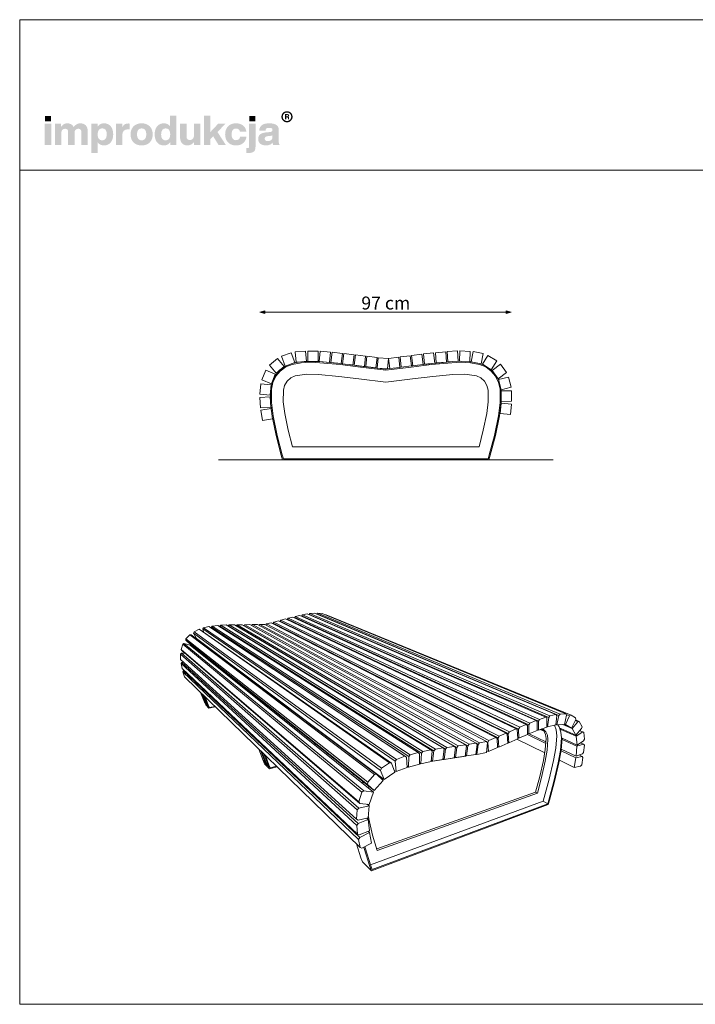
# Model space of a CAD drawing. Units: millimetres. Extents: x 49598 to 55138, y -51228 to -47428.
# Drawn here: x 49598 to 52206, y -51228 to -47428 of the extents above; entities that cross this region are included whole.
import ezdxf

# ---------------------------------------------------------------- set-up
doc = ezdxf.new("R2010")
doc.units = ezdxf.units.MM
doc.header["$MEASUREMENT"] = 0
for name, color, linetype, lineweight in [('0_Nr_pióra__1', 7, 'Continuous', 13), ('0_Nr_pióra__7', 7, 'Continuous', 13), ('299-Wymiary Opisy_Nr_pióra__21', 7, 'Continuous', 5), ('820-Rysunki Obrazki_Nr_pióra__1', 7, 'Continuous', 13), ('820-Rysunki Obrazki_Nr_pióra__7', 7, 'Continuous', 13)]:
    doc.layers.add(name, color=color, linetype=linetype, lineweight=lineweight)
doc.layers.add('299-Wymiary Opisy', color=7, linetype='Continuous')
doc.styles.add('GENERATED_STYLE_2', font='txt')
doc.dimstyles.new('GENERATED_STYLE__1', dxfattribs={"dimtxt": 50, "dimasz": 18.357488, "dimexe": 0.18, "dimexo": 0, "dimgap": 0.09, "dimtad": 1, "dimtih": 1, "dimtoh": 1, "dimdec": 1, "dimzin": 0, "dimdsep": 46, "dimtxsty": 'GENERATED_STYLE_2', "dimblk": 'ARROWHEAD_5', "dimblk1": 'ARROWHEAD_5', "dimblk2": 'ARROWHEAD_5', "dimcen": 0.09, "dimse1": 1, "dimse2": 1, "dimclrd": 7, "dimclre": 7, "dimclrt": 7, "dimadec": 1, "dimazin": 0, "dimtfac": 1, "dimtdec": 4, "dimtmove": 0, "dimatfit": 3, "dimfxl": 0, "dimtolj": 1, "dimtzin": 0, "dimarcsym": 0})

# ---------------------------------------------------------------- blocks, each defined once
blk = doc.blocks.new('*D1', base_point=(2455217, -425955.1))
at = {"layer": '299-Wymiary Opisy_Nr_pióra__21', "linetype": 'Continuous', "lineweight": 5}
for points in [[(50525.1, -48556.2), (50543.8, -48561.2), (50543.8, -48551.2)], [(51495.3, -48556.2), (51476.6, -48551.2), (51476.6, -48561.2)]]:
    blk.add_hatch(color=7, dxfattribs=at).paths.add_polyline_path(points)
at = {"layer": '299-Wymiary Opisy_Nr_pióra__21', "color": 7, "linetype": 'Continuous', "lineweight": 5}
for p, q in [((50525.1, -48556.2), (50543.8, -48551.2)), ((50525.1, -48556.2), (50543.8, -48561.2)), ((50543.8, -48551.2), (50543.8, -48561.2)), ((50543.8, -48556.2), (51476.6, -48556.2)), ((51495.3, -48556.2), (51476.6, -48551.2)), ((51476.6, -48561.2), (51476.6, -48551.2)), ((51495.3, -48556.2), (51476.6, -48561.2))]:
    blk.add_line(p, q, dxfattribs=at)
at = {"layer": '299-Wymiary Opisy_Nr_pióra__21', "color": 7, "lineweight": 5, "insert": (50916.9, -48546.2), "char_height": 50, "attachment_point": 7, "style": 'GENERATED_STYLE_2'}
blk.add_mtext('\\A1;{\\pql;\\fArial|b0|i0|c0|p38;97 cm}', dxfattribs=at)
blk = doc.blocks.new('ARROWHEAD_5')
at = {"linetype": 'Continuous', "lineweight": 0}
blk.add_hatch(color=0, dxfattribs=at).paths.add_polyline_path([(-1, 0.2679), (0, 0), (-1, -0.2679)])
at = {"color": 0, "linetype": 'Continuous', "lineweight": 0}
blk.add_line((0, 0), (-1, 0), dxfattribs=at)

msp = doc.modelspace()

# ---------------------------------------------------------------- hatches: boundary and pattern name
at = {"layer": '820-Rysunki Obrazki_Nr_pióra__1', "linetype": 'Continuous', "lineweight": 13}
h = msp.add_hatch(color=7, dxfattribs=at)
h.paths.add_polyline_path([(50608.39, -47802.33, 0.4142136), (50629.94, -47823.87, 0.4142136), (50651.48, -47802.33, 0.4142136), (50629.94, -47780.78, 0.4142136)])
h.paths.add_polyline_path([(50613.66, -47802.33, -0.4142136), (50629.94, -47786.05, -0.4142136), (50646.21, -47802.33, -0.4142136), (50629.94, -47818.6, -0.4142136)], flags=0)
h = msp.add_hatch(color=7, dxfattribs=at)
h.paths.add_polyline_path([(50622.19, -47811.63), (50626.79, -47811.63), (50626.79, -47804.49), (50630.55, -47804.49, -0.4045444), (50633.41, -47807.32), (50633.5, -47809.51, 0.0458615), (50633.63, -47810.7, 0.0736074), (50633.97, -47811.63), (50638.71, -47811.63, -0.1329664), (50638.17, -47809.53), (50638.02, -47806.8, 0.0384121), (50637.88, -47805.36, 0.0751623), (50637.46, -47804.13, 0.1923651), (50635.27, -47802.44, 0.3071546), (50638.41, -47797.83, 0.2146471), (50636.72, -47793.85, 0.104228), (50634.54, -47792.65, 0.0769312), (50631.38, -47792.21), (50622.19, -47792.21)])
h.paths.add_polyline_path([(50630.85, -47801.02), (50626.79, -47801.02), (50626.79, -47795.89), (50630.77, -47795.89, -0.0730739), (50632.01, -47796.06, -0.1053917), (50632.91, -47796.54, -0.2169559), (50633.67, -47798.43, -0.4138845)], flags=0)
at = {"layer": '820-Rysunki Obrazki_Nr_pióra__7', "linetype": 'Continuous', "lineweight": 13}
for points in [[(49695.67, -47820.21), (49719.19, -47820.21), (49719.19, -47799.38), (49695.67, -47799.38)], [(50365.75, -47911.05), (50393.88, -47911.05), (50361.5, -47861.14), (50392.15, -47829.55), (50363.87, -47829.55), (50333.7, -47861.77), (50333.7, -47798.59), (50309.54, -47798.59), (50309.54, -47911.05), (50333.7, -47911.05), (50333.7, -47888.78), (50344.75, -47877.4)], [(50484.41, -47820.21), (50507.94, -47820.21), (50507.94, -47799.38), (50484.41, -47799.38)], [(49695.04, -47911.05), (49719.67, -47911.05), (49719.67, -47829.55), (49695.04, -47829.55)], [(49832.13, -47827.65, 0.1389458), (49817.18, -47831.92, 0.1065204), (49806.55, -47842.33, 0.153413), (49796.71, -47831.44, 0.1322325), (49781.29, -47827.65, 0.1407531), (49767.6, -47831.46, 0.1047765), (49758.05, -47841.07), (49758.05, -47829.55), (49734.06, -47829.55), (49734.06, -47911.05), (49758.68, -47911.05), (49758.68, -47866.03, -0.0821497), (49759.86, -47858.05, -0.1075623), (49763.01, -47852.65, -0.2064431), (49772.91, -47848.64, -0.0923462), (49778.48, -47849.55, -0.1267675), (49782.26, -47852.2, -0.1087789), (49784.4, -47856.51, -0.066263), (49785.08, -47862.39), (49785.08, -47911.05), (49809.71, -47911.05), (49809.71, -47866.02, -0.0811091), (49810.87, -47858.04, -0.1074585), (49813.98, -47852.65, -0.2076281), (49823.86, -47848.64, -0.0917458), (49829.46, -47849.55, -0.1264638), (49833.27, -47852.2, -0.1092078), (49835.43, -47856.51, -0.0667355), (49836.11, -47862.39), (49836.11, -47911.05), (49860.73, -47911.05), (49860.73, -47858.12, 0.0837088), (49858.73, -47845.1, 0.1079646), (49853.01, -47835.54, 0.111596), (49844.01, -47829.66, 0.0907487)], [(50017.12, -47828.28, 0.0736796), (50008.85, -47829.43, 0.0856414), (50002.25, -47832.7, 0.1519895), (49993.9, -47844.7), (49993.9, -47829.55), (49969.91, -47829.55), (49969.91, -47911.05), (49994.53, -47911.05), (49994.53, -47873.14, -0.0826092), (49995.98, -47863.21, -0.117156), (50000.2, -47856.32, -0.1149587), (50007, -47852.31, -0.0793625), (50016.17, -47851.01), (50022.49, -47851.01), (50022.49, -47828.6, 0.0234582)], [(50270.69, -47829.55), (50270.69, -47875.05, -0.095518), (50269.33, -47882.75, -0.1104764), (50265.79, -47888, -0.1896662), (50255.2, -47891.94, -0.0867632), (50249.27, -47891.04, -0.1223186), (50245.19, -47888.37, -0.1125645), (50242.83, -47884.02, -0.0724725), (50242.07, -47878.05), (50242.07, -47829.55), (50217.45, -47829.55), (50217.45, -47882.95, 0.0888248), (50219.6, -47896.16, 0.110178), (50225.54, -47905.52, 0.1079214), (50234.5, -47911.09, 0.0870852), (50245.71, -47912.94, 0.2429943), (50271.32, -47899.53), (50271.32, -47911.05), (50295.31, -47911.05), (50295.31, -47829.55)], [(50433.06, -47912.94, 0.0794341), (50448.64, -47910.59, 0.0947822), (50461.02, -47903.84, 0.1028923), (50469.49, -47893.15, 0.0959864), (50473.34, -47878.98), (50448.85, -47878.98, -0.0899271), (50447.07, -47885.2, -0.1058275), (50443.62, -47889.48, -0.1706671), (50433.06, -47892.74, -0.1011995), (50426.08, -47891.43, -0.1230462), (50420.75, -47887.39, -0.1025222), (50417.35, -47880.4, -0.0673485), (50416.15, -47870.29, -0.0660658), (50417.33, -47860.16, -0.1017575), (50420.69, -47853.13, -0.1239591), (50426.02, -47849.02, -0.1023458), (50433.06, -47847.69, -0.1644658), (50443.14, -47850.68, -0.1912728), (50448.38, -47860.18), (50472.87, -47860.18, 0.0931398), (50468.87, -47846.64, 0.1012589), (50460.55, -47836.4, 0.0939781), (50448.43, -47829.91, 0.0779205), (50433.06, -47827.65, 0.092189), (50415.72, -47830.67, 0.1075076), (50402.54, -47839.26, 0.1056296), (50394.15, -47852.7, 0.0886655), (50391.21, -47870.29, 0.0891604), (50394.17, -47887.89, 0.1054714), (50402.6, -47901.34, 0.1070686), (50415.79, -47909.92, 0.0922893)], [(50476.05, -47923.39), (50473.04, -47923.39), (50473.04, -47942.16, 0.0139579), (50479.45, -47942.34), (50481.1, -47942.32, 0.062896), (50493.29, -47941.03, 0.1118496), (50501.79, -47936.92, 0.1311916), (50506.78, -47929.67, 0.0882808), (50508.4, -47918.97), (50508.4, -47829.55), (50483.78, -47829.55), (50483.78, -47916.11, -0.0877256), (50483.24, -47919.85, -0.1402647), (50481.69, -47922.07, -0.1142968), (50479.25, -47923.12, -0.0520861)]]:
    msp.add_hatch(color=7, dxfattribs=at).paths.add_polyline_path(points)
h = msp.add_hatch(color=7, dxfattribs=at)
h.paths.add_polyline_path([(50119.19, -47870.3, 0.074731), (50121.63, -47887.89, 0.0980804), (50128.66, -47901.34, 0.1147603), (50139.84, -47909.92, 0.1064783), (50154.72, -47912.94, 0.122611), (50169.28, -47909.6, 0.1229838), (50179.22, -47900.47), (50179.22, -47911.05), (50203.21, -47911.05), (50203.21, -47798.58), (50178.59, -47798.58), (50178.59, -47839.33, 0.1195944), (50168.79, -47830.77, 0.1183152), (50154.72, -47827.65, 0.1065069), (50139.84, -47830.67, 0.1147476), (50128.66, -47839.26, 0.0980597), (50121.63, -47852.7, 0.0747358)])
h.paths.add_polyline_path([(50145.32, -47880.94, -0.0674725), (50144.13, -47870.93, -0.0648795), (50145.32, -47860.71, -0.0971774), (50148.74, -47853.35, -0.2352377), (50161.52, -47847.38, -0.1026686), (50168.93, -47848.78, -0.1235998), (50174.44, -47853.03, -0.1014917), (50177.88, -47860.18, -0.0663648), (50179.07, -47870.3, -0.066349), (50177.88, -47880.41, -0.1015075), (50174.44, -47887.57, -0.1236232), (50168.93, -47891.81, -0.1026452), (50161.52, -47893.22, -0.0977542), (50154.2, -47891.91, -0.1241378), (50148.74, -47887.88, -0.1047588)], flags=0)
h = msp.add_hatch(color=7, dxfattribs=at)
h.paths.add_polyline_path([(49874.81, -47829.55), (49874.81, -47942.01), (49899.43, -47942.01), (49899.43, -47901.1, 0.1217542), (49909.25, -47909.8, 0.1188225), (49923.46, -47912.94, 0.1064543), (49938.34, -47909.92, 0.1147219), (49949.52, -47901.34, 0.0980893), (49956.55, -47887.9, 0.0747841), (49958.99, -47870.31, 0.0747455), (49956.55, -47852.71, 0.0980647), (49949.52, -47839.26, 0.1147398), (49938.34, -47830.67, 0.1065), (49923.46, -47827.65, 0.1249967), (49908.76, -47831.09, 0.1229351), (49898.8, -47840.44), (49898.8, -47829.55)])
h.paths.add_polyline_path([(49900.3, -47880.41, -0.0663925), (49899.12, -47870.3, -0.0664082), (49900.3, -47860.18, -0.1014674), (49903.74, -47853.03, -0.1235421), (49909.26, -47848.78, -0.1027065), (49916.66, -47847.38, -0.097681), (49923.98, -47848.68, -0.1241032), (49929.45, -47852.71, -0.104808), (49932.87, -47859.65, -0.0675307), (49934.05, -47869.66, -0.0649241), (49932.87, -47879.88, -0.0971613), (49929.45, -47887.25, -0.2352076), (49916.66, -47893.22, -0.1026832), (49909.26, -47891.81, -0.1235655), (49903.74, -47887.57, -0.1014832)], flags=0)
h = msp.add_hatch(color=7, dxfattribs=at)
h.paths.add_polyline_path([(50026.14, -47870.29, 0.0908232), (50029.17, -47887.89, 0.1065185), (50037.77, -47901.34, 0.1062968), (50051.26, -47909.92, 0.0903515), (50068.95, -47912.94, 0.0907094), (50086.54, -47909.92, 0.1062771), (50099.98, -47901.34, 0.1062849), (50108.57, -47887.89, 0.0907178), (50111.59, -47870.29, 0.0907406), (50108.57, -47852.7, 0.106262), (50099.98, -47839.26, 0.106257), (50086.54, -47830.67, 0.0907295), (50068.95, -47827.65, 0.0903716), (50051.26, -47830.67, 0.1062768), (50037.77, -47839.26, 0.1064956), (50029.17, -47852.7, 0.090846)])
h.paths.add_polyline_path([(50052.32, -47880.41, -0.0687838), (50051.08, -47870.29, -0.0688244), (50052.32, -47860.18, -0.1022657), (50055.87, -47853.03, -0.1215789), (50061.49, -47848.78, -0.1014323), (50068.95, -47847.38, -0.1023827), (50076.31, -47848.78, -0.1214874), (50081.89, -47853.03, -0.1016626), (50085.42, -47860.18, -0.0685696), (50086.65, -47870.29, -0.0685291), (50085.42, -47880.41, -0.1016724), (50081.89, -47887.57, -0.1215302), (50076.31, -47891.81, -0.102371), (50068.95, -47893.22, -0.1014207), (50061.49, -47891.81, -0.1216216), (50055.87, -47887.57, -0.1022756)], flags=0)
h = msp.add_hatch(color=7, dxfattribs=at)
h.paths.add_polyline_path([(50520.37, -47878.36, 0.0952533), (50518.7, -47887.98, 0.109718), (50520.94, -47898.75, 0.1160011), (50527.14, -47906.56, 0.0957955), (50536.55, -47911.33, 0.0725561), (50548.38, -47912.94, 0.1026825), (50563.96, -47910.02, 0.129984), (50574.45, -47901.89, 0.0448483), (50575.13, -47907.05, 0.0678894), (50576.51, -47911.05), (50601.3, -47911.05, -0.1007259), (50598.81, -47904.61, -0.052261), (50597.98, -47896.03), (50597.98, -47852.75, 0.1075272), (50595.9, -47842.3, 0.1273125), (50589.41, -47834.4, 0.0983658), (50578.13, -47829.4, 0.0609771), (50561.66, -47827.65, 0.0635641), (50544.67, -47829.54, 0.0996529), (50532.79, -47835.03, 0.1191373), (50525.58, -47843.9, 0.0941532), (50522.65, -47855.91), (50547.11, -47855.91, -0.08266), (50548.34, -47850.7, -0.1321214), (50550.98, -47847.4, -0.105521), (50555.29, -47845.67, -0.0501291), (50561.49, -47845.17, -0.0584209), (50567.58, -47845.76, -0.1045037), (50571.41, -47847.44, -0.1348089), (50573.41, -47850.03, -0.0965157), (50573.98, -47853.38, -0.2428165), (50571.29, -47859.07, -0.0836267), (50567.98, -47860.58, -0.0427616), (50563.4, -47861.44), (50550.59, -47862.54, 0.0597355), (50535.68, -47865.41, 0.0969485), (50525.82, -47870.76, 0.120222)])
h.paths.add_polyline_path([(50543.79, -47887.05, -0.2207673), (50546.58, -47880.37, -0.0925951), (50550.26, -47878.38, -0.0548779), (50555.64, -47877.25), (50565.76, -47876.14, 0.0558513), (50570.64, -47875.1, 0.1209982), (50573.98, -47872.98), (50573.98, -47878.99, -0.1023103), (50572.47, -47887.11, -0.1200739), (50568.45, -47892.48, -0.1004035), (50562.64, -47895.45, -0.071294), (50555.8, -47896.37, -0.0702416), (50550.66, -47895.71, -0.0981805), (50546.89, -47893.84, -0.2285658)], flags=0)

# ---------------------------------------------------------------- linework, layer by layer
at = {"layer": '0_Nr_pióra__1', "color": 7, "linetype": 'Continuous', "lineweight": 13, "flags": 128}
msp.add_lwpolyline([(50364.96, -49126.66), (51656.8, -49126.66)], dxfattribs=at)
at = {"layer": '0_Nr_pióra__7', "color": 7, "linetype": 'Continuous', "lineweight": 13, "flags": 128}
for points in [[(49598.07, -51227.71), (55138.07, -51227.71), (55138.07, -47427.71), (49598.07, -47427.71)], [(49598.07, -48008.02), (55138.07, -48008.02), (55138.07, -47427.71), (49598.07, -47427.71)]]:
    msp.add_lwpolyline(points, close=True, dxfattribs=at)
at = {"layer": '820-Rysunki Obrazki_Nr_pióra__1', "color": 7, "linetype": 'Continuous', "lineweight": 13}
for p, q in [((50608.95, -48726.62), (50646.58, -48713.05)), ((50646.58, -48713.05), (50660.15, -48750.68)), ((50661.49, -48709.92), (50701.35, -48706.52)), ((50664.89, -48749.78), (50661.49, -48709.92)), ((50701.35, -48706.52), (50704.75, -48746.38)), ((50709.75, -48746.59), (50710.25, -48706.59)), ((50710.25, -48706.59), (50750.25, -48707.1)), ((50750.25, -48707.1), (50749.74, -48747.09)), ((50754.74, -48747.3), (50757.56, -48707.4)), ((50757.56, -48707.4), (50797.46, -48710.22)), ((50797.46, -48710.22), (50794.64, -48750.12)), ((50799.64, -48750.34), (50804.46, -48710.63)), ((50804.46, -48710.63), (50844.17, -48715.45)), ((50844.17, -48715.45), (50839.35, -48755.16)), ((51156.35, -48717.83), (51196.12, -48713.48)), ((51196.12, -48713.48), (51200.47, -48753.24)), ((51202.63, -48712.82), (51242.47, -48709.23)), ((51206.23, -48752.66), (51202.63, -48712.82)), ((51242.47, -48709.23), (51246.06, -48749.07)), ((51248.11, -48708.75), (51288.01, -48705.91)), ((51250.95, -48748.65), (51248.11, -48708.75)), ((51288.01, -48705.91), (51290.85, -48745.81)), ((51295.23, -48745.71), (51297.25, -48705.76)), ((51297.25, -48705.76), (51337.2, -48707.77)), ((51337.2, -48707.77), (51335.18, -48747.72)), ((51340.58, -48748.09), (51348.3, -48708.84)), ((51348.3, -48708.84), (51387.55, -48716.57)), ((50562.11, -48761.16), (50592.88, -48735.6)), ((50592.88, -48735.6), (50618.44, -48766.37)), ((50622.52, -48764.25), (50608.95, -48726.62)), ((50660.15, -48750.68), (50622.52, -48764.25)), ((50649.31, -48757.87), (50684.62, -48751.81)), ((50680.68, -48748.43), (50653.36, -48753.13)), ((50704.75, -48746.38), (50664.89, -48749.78)), ((50684.62, -48751.81), (50720.38, -48749.67)), ((50709.75, -48746.3), (50695.75, -48747.14)), ((50749.74, -48747.09), (50709.75, -48746.59)), ((50720.38, -48749.67), (50756.17, -48751.46)), ((50756.53, -48747.48), (50748.45, -48747.08)), ((50794.64, -48750.12), (50754.74, -48747.3)), ((50756.17, -48751.46), (50835.03, -48758.6)), ((50833.53, -48754.45), (50756.53, -48747.48)), ((50839.35, -48755.16), (50799.64, -48750.34)), ((50844.31, -48755.76), (50849.13, -48716.05)), ((50849.13, -48716.05), (50888.84, -48720.87)), ((50888.84, -48720.87), (50884.02, -48760.58)), ((50888.98, -48761.18), (50893.8, -48721.48)), ((50893.8, -48721.48), (50933.51, -48726.3)), ((50933.51, -48726.3), (50928.69, -48766.01)), ((50933.65, -48766.61), (50938.48, -48726.9)), ((50938.48, -48726.9), (50978.18, -48731.72)), ((50978.18, -48731.72), (50973.36, -48771.43)), ((50977.98, -48772.14), (50981.42, -48732.29)), ((50981.42, -48732.29), (51021.27, -48735.72)), ((51021.27, -48735.72), (51017.84, -48775.57)), ((51021.51, -48734.76), (51061.22, -48729.93)), ((51026.34, -48774.46), (51021.51, -48734.76)), ((51061.22, -48729.93), (51066.05, -48769.64)), ((51066.19, -48729.33), (51105.9, -48724.51)), ((51071.01, -48769.04), (51066.19, -48729.33)), ((51105.9, -48724.51), (51110.72, -48764.22)), ((51110.38, -48723.97), (51150.02, -48718.66)), ((51115.68, -48763.62), (51110.38, -48723.97)), ((51150.02, -48718.66), (51155.33, -48758.31)), ((51160.71, -48757.59), (51156.35, -48717.83)), ((51200.47, -48753.24), (51160.71, -48757.59)), ((51187.54, -48758.6), (51266.4, -48751.46)), ((51261.18, -48747.92), (51191.01, -48754.27)), ((51246.06, -48749.07), (51206.23, -48752.66)), ((51290.85, -48745.81), (51250.95, -48748.65)), ((51266.4, -48751.46), (51302.19, -48749.66)), ((51298.35, -48745.86), (51270.52, -48747.26)), ((51335.18, -48747.72), (51295.23, -48745.71)), ((51302.19, -48749.66), (51337.96, -48751.81)), ((51338.51, -48747.84), (51335.18, -48747.64)), ((51337.96, -48751.81), (51373.27, -48757.87)), ((51344.99, -48748.96), (51338.51, -48747.84)), ((51379.83, -48755.81), (51340.58, -48748.09)), ((51387.55, -48716.57), (51379.83, -48755.81)), ((51384.5, -48757.47), (51405.51, -48723.43)), ((51405.51, -48723.43), (51439.55, -48744.43)), ((51439.55, -48744.43), (51418.54, -48778.47)), ((50532.68, -48817.47), (50547.9, -48780.48)), ((50547.9, -48780.48), (50584.89, -48795.7)), ((50587.67, -48791.93), (50562.11, -48761.16)), ((50601.42, -48780.79), (50584.04, -48801.71)), ((50587.39, -48803.9), (50604.13, -48783.73)), ((50618.44, -48766.37), (50587.67, -48791.93)), ((50623.25, -48764.58), (50601.42, -48780.79)), ((50604.13, -48783.73), (50625.17, -48768.1)), ((50632.94, -48760.49), (50623.25, -48764.58)), ((50625.17, -48768.1), (50649.31, -48757.87)), ((50835.03, -48758.6), (50913.62, -48768.28)), ((50844.32, -48755.72), (50839.35, -48755.11)), ((50884.02, -48760.58), (50844.31, -48755.76)), ((50914.15, -48764.32), (50870.32, -48758.92)), ((50928.69, -48766.01), (50888.98, -48761.18)), ((50913.62, -48768.28), (51011.29, -48780.18)), ((50977.99, -48772.09), (50914.15, -48764.32)), ((50973.36, -48771.43), (50933.65, -48766.61)), ((51017.84, -48775.57), (50977.98, -48772.14)), ((51011.3, -48776.15), (50979.41, -48772.27)), ((51011.29, -48780.18), (51108.94, -48768.28)), ((51016.78, -48775.48), (51011.3, -48776.15)), ((51026.32, -48774.32), (51017.86, -48775.35)), ((51066.05, -48769.64), (51026.34, -48774.46)), ((51070.99, -48768.88), (51066.03, -48769.48)), ((51110.72, -48764.22), (51071.01, -48769.04)), ((51108.94, -48768.28), (51187.54, -48758.6)), ((51115.66, -48763.43), (51110.69, -48764.04)), ((51155.33, -48758.31), (51115.68, -48763.62)), ((51181.68, -48755.3), (51133.69, -48761.21)), ((51373.27, -48757.87), (51397.41, -48768.09)), ((51388.84, -48760.15), (51377.5, -48755.36)), ((51418.54, -48778.47), (51384.5, -48757.47)), ((51397.41, -48768.09), (51418.45, -48783.73)), ((51421.16, -48780.79), (51415.62, -48776.67)), ((51418.45, -48783.73), (51435.2, -48803.89)), ((51421.78, -48781.53), (51421.16, -48780.79)), ((51421.41, -48781.02), (51453.76, -48757.5)), ((51444.93, -48813.38), (51421.41, -48781.02)), ((51477.29, -48789.86), (51444.93, -48813.38)), ((51453.76, -48757.5), (51477.29, -48789.86)), ((50569.67, -48832.69), (50532.68, -48817.47)), ((50571.79, -48827.54), (50567.89, -48845.31)), ((50584.89, -48795.7), (50569.67, -48832.69)), ((50570.26, -48853.05), (50575.88, -48827.45)), ((50584.04, -48801.71), (50573.8, -48822.65)), ((50575.88, -48827.45), (50587.39, -48803.9)), ((50620.69, -48838.98), (50630.31, -48822.99)), ((50630.31, -48822.99), (50644.12, -48810.44)), ((50644.12, -48810.44), (50660.96, -48802.4)), ((50660.96, -48802.4), (50706.28, -48796.1)), ((50706.28, -48796.1), (50752.02, -48797.28)), ((50752.02, -48797.28), (50829.95, -48804.32)), ((50829.95, -48804.32), (50907.61, -48813.89)), ((50907.61, -48813.89), (51011.23, -48826.5)), ((51011.23, -48826.5), (51115.01, -48813.88)), ((51115.01, -48813.88), (51192.65, -48804.32)), ((51192.65, -48804.32), (51270.55, -48797.28)), ((51270.55, -48797.28), (51316.29, -48796.1)), ((51316.29, -48796.1), (51361.62, -48802.39)), ((51361.62, -48802.39), (51378.46, -48810.44)), ((51378.46, -48810.44), (51392.27, -48822.98)), ((51392.27, -48822.98), (51401.89, -48838.98)), ((51435.2, -48803.89), (51446.71, -48827.44)), ((51447.64, -48820.3), (51442.86, -48810.53)), ((51446.71, -48827.44), (51452.33, -48853.04)), ((51446.76, -48816.78), (51485.57, -48807.1)), ((51456.44, -48855.59), (51446.76, -48816.78)), ((51485.57, -48807.1), (51495.25, -48845.91)), ((50525.13, -48873.39), (50528.8, -48833.56)), ((50528.8, -48833.56), (50568.64, -48837.23)), ((50568.64, -48837.23), (50564.96, -48877.06)), ((50566.18, -48863.88), (50565.92, -48895.94)), ((50569.84, -48904.84), (50570.26, -48853.05)), ((50615.79, -48902.57), (50616.08, -48857.07)), ((50616.08, -48857.07), (50620.69, -48838.98)), ((51401.89, -48838.98), (51406.5, -48857.06)), ((51406.5, -48857.06), (51406.8, -48902.57)), ((51452.33, -48853.04), (51452.75, -48904.84)), ((51456.74, -48905.04), (51456.34, -48855.17)), ((51495.25, -48845.91), (51456.44, -48855.59)), ((51456.84, -48860.62), (51496.84, -48860.49)), ((51456.97, -48900.62), (51456.84, -48860.62)), ((51496.84, -48860.49), (51496.97, -48900.49)), ((50564.96, -48877.06), (50525.13, -48873.39)), ((50525.16, -48885.45), (50565.08, -48882.87)), ((50527.74, -48925.37), (50525.16, -48885.45)), ((50565.08, -48882.87), (50567.65, -48922.79)), ((50576.44, -48956.22), (50569.84, -48904.84)), ((50621.65, -48947.7), (50615.79, -48902.57)), ((51406.8, -48902.57), (51400.94, -48947.69)), ((51452.75, -48904.84), (51446.14, -48956.21)), ((51450.08, -48956.95), (51456.74, -48905.04)), ((51496.97, -48900.49), (51456.97, -48900.62)), ((50567.65, -48922.79), (50527.74, -48925.37)), ((50528.98, -48934.78), (50568.51, -48928.67)), ((50535.09, -48974.31), (50528.98, -48934.78)), ((50567.18, -48915.39), (50570.72, -48943)), ((50568.51, -48928.67), (50574.62, -48968.2)), ((51452.7, -48947.23), (51456.59, -48907.42)), ((51456.59, -48907.42), (51496.4, -48911.31)), ((51496.4, -48911.31), (51492.51, -48951.12)), ((50574.62, -48968.2), (50535.09, -48974.31)), ((50573.99, -48964.13), (50588.17, -49033.09)), ((50592.06, -49032.18), (50576.44, -48956.22)), ((50634.75, -49012.52), (50621.65, -48947.7)), ((51400.94, -48947.69), (51387.84, -49012.51)), ((51446.14, -48956.21), (51430.53, -49032.18)), ((51434.42, -49033.09), (51450.08, -48956.95)), ((51492.51, -48951.12), (51452.7, -48947.23)), ((50650.83, -49076.66), (50634.75, -49012.52)), ((51387.84, -49012.51), (51371.76, -49076.66)), ((50588.17, -49033.09), (50607.81, -49108.3)), ((50611.66, -49107.21), (50592.06, -49032.18)), ((51430.53, -49032.18), (51410.93, -49107.21)), ((51414.77, -49108.3), (51434.42, -49033.09)), ((51371.66, -49076.66), (50650.93, -49076.66)), ((50607.81, -49108.3), (50612.9, -49126.66)), ((50615.95, -49122.66), (50611.66, -49107.21)), ((50612.9, -49126.66), (51409.69, -49126.66)), ((51406.64, -49122.66), (50615.95, -49122.66)), ((51410.93, -49107.21), (51406.64, -49122.66)), ((51409.69, -49126.66), (51414.77, -49108.3)), ((50605.95, -49745.37), (50624.18, -49740.41)), ((51514.19, -50164.48), (50624.18, -49740.41)), ((50631.6, -49741.7), (50634.09, -49737.8)), ((50632.02, -49744.14), (50631.6, -49741.7)), ((51524.05, -50165.29), (50631.6, -49741.7)), ((50634.09, -49737.8), (50652.19, -49733.34)), ((51528.15, -50158.46), (50634.09, -49737.8)), ((51553.48, -50148.04), (50652.19, -49733.34)), ((50659.59, -49734.83), (50662.13, -49731)), ((50659.9, -49736.89), (50659.59, -49734.83)), ((51563.18, -50149.2), (50659.59, -49734.83)), ((50662.13, -49731), (50680.07, -49726.96)), ((51567.32, -50142.51), (50662.13, -49731)), ((51592.15, -50132.87), (50680.07, -49726.96)), ((50686.81, -49728.7), (50689.39, -49724.94)), ((50686.98, -49730.03), (50686.81, -49728.7)), ((51600.82, -50134.57), (50686.81, -49728.7)), ((50689.39, -49724.94), (50707.17, -49721.3)), ((51604.98, -50128.02), (50689.39, -49724.94)), ((51629.31, -50119.14), (50707.17, -49721.3)), ((50715.61, -49723.08), (50718.56, -49719.68)), ((50715.63, -49724.94), (50715.61, -49723.08)), ((51640.13, -50120.64), (50715.61, -49723.08)), ((50718.56, -49719.68), (50736.25, -49718.38)), ((51644.68, -50114.64), (50718.56, -49719.68)), ((51668.22, -50109.64), (50736.25, -49718.38)), ((50745.18, -49722.13), (50745.3, -49721.16)), ((50745.3, -49721.16), (50748.61, -49718.25)), ((51679.53, -50112.67), (50745.3, -49721.16)), ((50748.61, -49718.25), (50765.87, -49719.68)), ((51684.42, -50107.42), (50748.61, -49718.25)), ((51706.62, -50106.94), (50765.87, -49719.68)), ((50779.22, -49725.18), (50781.77, -49724.18)), ((51726.33, -50111.59), (50781.77, -49724.18)), ((50304.83, -49778.75), (50307.65, -49774.62)), ((50307.11, -49790.16), (50304.83, -49778.75)), ((51047.69, -50289.96), (50304.83, -49778.75)), ((50307.65, -49774.62), (50328.51, -49770.17)), ((51052.61, -50282.27), (50307.65, -49774.62)), ((50328.51, -49770.17), (50332.63, -49772.81)), ((51084.93, -50270.34), (50328.51, -49770.17)), ((51090.74, -50274.02), (50332.63, -49772.81)), ((50338.51, -49772.11), (50341.69, -49768.29)), ((50338.96, -49776.99), (50338.51, -49772.11)), ((51099.71, -50271.63), (50338.51, -49772.11)), ((50341.69, -49768.29), (50362.54, -49765.88)), ((51105.1, -50264.43), (50341.69, -49768.29)), ((51136.72, -50256.12), (50362.54, -49765.88)), ((50371.16, -49768.46), (50374.52, -49764.84)), ((50371.24, -49771.39), (50371.16, -49768.46)), ((51149.15, -50258.81), (50371.16, -49768.46)), ((50374.52, -49764.84), (50395.15, -49763.65)), ((51154.72, -50251.97), (50374.52, -49764.84)), ((51185.46, -50245.86), (50395.15, -49763.65)), ((50403.21, -49768.57), (50403.26, -49766.51)), ((50403.26, -49766.51), (50406.76, -49763.09)), ((51196.94, -50249.12), (50403.26, -49766.51)), ((50406.76, -49763.09), (50427.09, -49762.93)), ((51202.64, -50242.62), (50406.76, -49763.09)), ((51232.43, -50238.39), (50427.09, -49762.93)), ((50433.71, -49766.84), (50433.73, -49766.26)), ((50433.73, -49766.26), (50437.19, -49762.85)), ((51241.55, -50242.71), (50433.73, -49766.26)), ((50437.19, -49762.85), (50457.24, -49762.7)), ((51247.14, -50236.3), (50437.19, -49762.85)), ((51276.21, -50232.17), (50457.24, -49762.7)), ((50463.76, -49766.44), (50463.77, -49766)), ((50463.77, -49766), (50467.2, -49762.62)), ((51285.07, -50236.46), (50463.77, -49766)), ((50467.2, -49762.62), (50486.98, -49762.47)), ((51290.56, -50230.13), (50467.2, -49762.62)), ((51318.93, -50226.09), (50486.98, -49762.47)), ((50493.4, -49766.05), (50493.41, -49765.75)), ((50493.41, -49765.75), (50496.8, -49762.39)), ((51327.54, -50230.35), (50493.41, -49765.75)), ((50496.8, -49762.39), (50516.31, -49762.24)), ((51332.94, -50224.1), (50496.8, -49762.39)), ((51360.63, -50220.17), (50516.31, -49762.24)), ((50521.95, -49765.3), (50524.89, -49762.17)), ((50524.89, -49762.17), (50544.17, -49761.33)), ((51372.74, -50218.44), (50524.89, -49762.17)), ((51399.95, -50213.45), (50544.17, -49761.33)), ((50548.25, -49763.49), (50550.6, -49759.73)), ((50550.6, -49759.73), (50569.29, -49754.89)), ((51409.22, -50209.6), (50550.6, -49759.73)), ((51436.1, -50198.16), (50569.29, -49754.89)), ((50576.1, -49756.46), (50578.59, -49752.49)), ((50576.51, -49758.59), (50576.1, -49756.46)), ((51445.25, -50199.51), (50576.1, -49756.46)), ((50578.59, -49752.49), (50597.06, -49747.7)), ((51449.41, -50192.49), (50578.59, -49752.49)), ((51475.75, -50181.28), (50597.06, -49747.7)), ((50603.53, -49749.35), (50605.95, -49745.37)), ((50603.87, -49751.06), (50603.53, -49749.35)), ((51484.32, -50182.82), (50603.53, -49749.35)), ((51488.37, -50175.85), (50605.95, -49745.37)), ((50239.5, -49817.5), (50254.63, -49802.02)), ((50239.61, -49822.42), (50239.5, -49817.5)), ((50941.39, -50370.9), (50239.5, -49817.5)), ((50254.63, -49802.02), (50259.75, -49801.8)), ((50967.11, -50340.81), (50254.63, -49802.02)), ((50975.07, -50339.3), (50259.75, -49801.8)), ((50269.58, -49794.81), (50271.23, -49790.11)), ((50280.64, -49816.3), (50269.58, -49794.81)), ((50991.26, -50325.1), (50269.58, -49794.81)), ((50271.23, -49790.11), (50290.6, -49780.48)), ((50994.51, -50316.63), (50271.23, -49790.11)), ((51005.08, -50359.66), (50280.64, -49816.3)), ((50290.6, -49780.48), (50295.38, -49781.96)), ((51025.7, -50295.91), (50290.6, -49780.48)), ((51032.78, -50297.46), (50295.38, -49781.96)), ((50221.29, -49858.44), (50227.27, -49838.19)), ((50227.27, -49838.19), (50231.78, -49835.66)), ((50919.38, -50409.42), (50227.27, -49838.19)), ((50231.78, -49835.66), (50256.22, -49841.54)), ((50926.77, -50404.01), (50231.78, -49835.66)), ((50257.91, -49838.68), (50239.61, -49822.42)), ((50940.85, -50379.38), (50239.61, -49822.42)), ((50963.83, -50408.47), (50256.22, -49841.54)), ((50966.85, -50403.19), (50257.91, -49838.68)), ((50272.73, -49854.76), (50274.6, -49851.97)), ((50277.76, -49858.8), (50279.65, -49855.99)), ((50295.44, -49828.62), (50296.16, -49827.94)), ((50300.59, -49832.49), (50301.32, -49831.81)), ((50302.67, -49834.05), (50303.4, -49833.37)), ((50307.91, -49837.99), (50308.65, -49837.31)), ((50310.47, -49839.43), (50310.19, -49839.7)), ((50311.05, -49839.1), (50310.47, -49839.43)), ((50333.33, -49855.82), (50332.42, -49856.4)), ((50218.91, -49876.69), (50222.48, -49873.02)), ((50219.42, -49897.35), (50218.91, -49876.69)), ((50900.93, -50477.62), (50218.91, -49876.69)), ((50223.81, -49862.63), (50221.29, -49858.44)), ((50907.19, -50445.7), (50221.29, -49858.44)), ((50222.48, -49873.02), (50235.06, -49872.28)), ((50907.01, -50470.46), (50222.48, -49873.02)), ((50910.54, -50452.3), (50223.81, -49862.63)), ((50279.8, -49860.42), (50281.68, -49857.61)), ((50284.91, -49864.53), (50286.81, -49861.69)), ((50289.04, -49863.47), (50287.14, -49866.31)), ((50309.87, -49880.05), (50308.34, -49883.29)), ((50898.84, -50512.85), (50219.42, -49897.35)), ((50221.18, -49912.3), (50224.11, -49908.19)), ((50225.06, -49932.29), (50221.18, -49912.3)), ((50899.5, -50537.91), (50221.18, -49912.3)), ((50224.11, -49908.19), (50229.99, -49906.92)), ((50904.63, -50530.16), (50224.11, -49908.19)), ((50902.75, -50570.88), (50225.06, -49932.29)), ((50228.33, -49945.02), (50230.86, -49940.71)), ((50234.04, -49964.3), (50228.33, -49945.02)), ((50906.04, -50591.57), (50228.33, -49945.02)), ((50230.86, -49940.71), (50233.22, -49939.98)), ((50910.55, -50583.62), (50230.86, -49940.71)), ((50912.18, -50622.57), (50234.04, -49964.3)), ((50526.61, -50002.32), (50527.5, -50001.45)), ((50534.8, -50008.48), (50535.69, -50007.6)), ((50311.31, -50061.1), (50296.23, -50024.67)), ((50316.41, -50066.16), (50301.27, -50029.56)), ((50318.46, -50068.2), (50303.31, -50031.54)), ((50323.63, -50073.35), (50308.43, -50036.51)), ((50313.71, -50041.64), (50326.27, -50072.11)), ((50473.73, -50015.81), (50479.11, -50014.81)), ((50476.07, -50017.68), (50481.45, -50016.68)), ((50498.61, -50035.74), (50500.94, -50032.2)), ((50506.62, -50042.16), (50508.97, -50038.59)), ((50509.86, -50044.75), (50512.21, -50041.17)), ((50538.11, -50010.96), (50539.01, -50010.09)), ((50546.47, -50017.25), (50547.38, -50016.36)), ((50549.48, -50018.91), (50549.13, -50019.25)), ((50550.18, -50018.47), (50549.48, -50018.91)), ((50573.95, -50036.29), (50572.84, -50037.06)), ((50574.91, -50037.01), (50573.21, -50037.34)), ((50316.21, -50072.38), (50311.31, -50061.1)), ((50323.63, -50073.35), (50311.31, -50061.1)), ((50328.56, -50084.76), (50316.21, -50072.38)), ((50321.32, -50077.5), (50316.41, -50066.16)), ((50323.37, -50079.56), (50318.46, -50068.2)), ((50328.56, -50084.76), (50323.63, -50073.35)), ((50326.27, -50072.11), (50330.41, -50081.71)), ((50353.21, -50079.98), (50328.56, -50084.76)), ((50330.41, -50081.71), (50350.91, -50077.75)), ((50518.03, -50051.3), (50520.4, -50047.7)), ((50523.02, -50049.78), (50520.64, -50053.39)), ((50545.16, -50067.4), (50543.22, -50071.48)), ((51604.98, -50128.02), (51629.31, -50119.14)), ((51629.31, -50119.14), (51633.23, -50122.7)), ((51636.01, -50156.57), (51640.13, -50120.64)), ((51640.13, -50120.64), (51644.68, -50114.64)), ((51644.68, -50114.64), (51668.22, -50109.64)), ((51671.5, -50113.93), (51667.27, -50149.56)), ((51668.22, -50109.64), (51671.5, -50113.93)), ((51671.44, -50148.72), (51679.53, -50112.67)), ((51679.53, -50112.67), (51684.42, -50107.42)), ((51684.42, -50107.42), (51706.62, -50106.94)), ((51709.13, -50111.98), (51701.03, -50147.67)), ((51704.45, -50148.27), (51720.99, -50114.68)), ((51706.62, -50106.94), (51709.13, -50111.98)), ((51720.99, -50114.68), (51707.77, -50109.23)), ((51720.99, -50114.68), (51726.33, -50111.59)), ((51726.33, -50111.59), (51744.09, -50121.75)), ((51744.09, -50121.75), (51744.68, -50128.17)), ((51524.05, -50165.29), (51528.15, -50158.46)), ((51528.15, -50158.46), (51553.48, -50148.04)), ((51553.48, -50148.04), (51557.79, -50151.36)), ((51557.79, -50151.36), (51558.61, -50186.45)), ((51563.18, -50149.2), (51567.32, -50142.51)), ((51563.41, -50184.47), (51563.18, -50149.2)), ((51567.32, -50142.51), (51592.15, -50132.87)), ((51592.15, -50132.87), (51596.26, -50136.32)), ((51596.26, -50136.32), (51596.29, -50171.36)), ((51600.28, -50169.79), (51600.82, -50134.57)), ((51632.52, -50157.68), (51600.28, -50169.79)), ((51600.82, -50134.57), (51604.98, -50128.02)), ((51633.23, -50122.7), (51632.52, -50157.68)), ((51636.01, -50156.57), (51632.57, -50155.04)), ((51667.27, -50149.56), (51636.01, -50156.57)), ((51668.93, -50168.68), (51662.83, -50150.56)), ((51671.44, -50148.72), (51667.57, -50147.03)), ((51701.03, -50147.67), (51671.44, -50148.72)), ((51674.96, -50148.59), (51680.88, -50157.18)), ((51680.88, -50157.18), (51687.45, -50176.93)), ((51730.24, -50163.26), (51694.64, -50147.9)), ((51728.32, -50161.41), (51696.8, -50147.82)), ((51704.45, -50148.27), (51701.21, -50146.88)), ((51728.32, -50161.41), (51704.45, -50148.27)), ((51744.68, -50128.17), (51728.32, -50161.41)), ((51730.24, -50163.26), (51753.11, -50136.94)), ((51753.11, -50136.94), (51742.53, -50132.54)), ((51758.17, -50136.52), (51743.56, -50130.45)), ((51753.11, -50136.94), (51758.17, -50136.52)), ((51758.17, -50136.52), (51768.87, -50156.26)), ((51768.87, -50156.26), (51767.42, -50163.25)), ((51445.25, -50199.51), (51449.41, -50192.49)), ((51449.41, -50192.49), (51475.75, -50181.28)), ((51475.75, -50181.28), (51480.35, -50184.52)), ((51480.35, -50184.52), (51482.02, -50219.94)), ((51484.32, -50182.82), (51488.37, -50175.85)), ((51486.33, -50218.05), (51484.32, -50182.82)), ((51488.37, -50175.85), (51514.19, -50164.48)), ((51514.19, -50164.48), (51518.71, -50167.64)), ((51518.71, -50167.64), (51520.49, -50202.66)), ((51525.08, -50200.59), (51524.05, -50165.29)), ((51558.61, -50186.45), (51525.08, -50200.59)), ((51628.72, -50220.6), (51557.83, -50186.78)), ((51563.41, -50184.47), (51558.51, -50182.14)), ((51596.29, -50171.36), (51563.41, -50184.47)), ((51629.17, -50214.27), (51565, -50183.84)), ((51600.28, -50169.79), (51596.29, -50167.95)), ((51622.35, -50173.79), (51607.59, -50167.04)), ((51612.84, -50165.07), (51619.79, -50167.36)), ((51614.07, -50165.52), (51613.7, -50165.35)), ((51614, -50165.45), (51621.94, -50172.91)), ((51619.79, -50167.36), (51629.22, -50176.24)), ((51621.94, -50172.91), (51627.94, -50185.83)), ((51627.94, -50185.83), (51630.06, -50201.69)), ((51629.22, -50176.24), (51635.21, -50189.19)), ((51635.21, -50189.19), (51637.32, -50205.09)), ((51667.46, -50238.83), (51671.07, -50191.28)), ((51671.07, -50191.28), (51668.93, -50168.68)), ((51688.69, -50170.02), (51685.98, -50161.83)), ((51744.81, -50189.4), (51686.63, -50163.79)), ((51687.45, -50176.93), (51689.52, -50199.68)), ((51745.85, -50192.27), (51687.54, -50166.54)), ((51744.81, -50189.4), (51730.24, -50163.26)), ((51767.42, -50163.25), (51744.81, -50189.4)), ((51745.85, -50192.27), (51771.43, -50176.52)), ((51749.48, -50227.19), (51745.85, -50192.27)), ((51771.43, -50176.52), (51760.14, -50171.67)), ((51771.43, -50176.52), (51775.48, -50178.67)), ((51775.48, -50178.67), (51778.02, -50204.78)), ((50732.56, -50223.18), (50738.87, -50221.65)), ((50736.16, -50226.07), (50742.48, -50224.53)), ((50799.01, -50207.01), (50800.93, -50206.54)), ((50802.74, -50209.81), (50804.66, -50209.34)), ((51247.14, -50236.3), (51276.21, -50232.17)), ((51276.21, -50232.17), (51280.28, -50237.14)), ((51285.07, -50236.46), (51290.56, -50230.13)), ((51290.56, -50230.13), (51318.93, -50226.09)), ((51322.87, -50231.02), (51317.7, -50269.98)), ((51318.93, -50226.09), (51322.87, -50231.02)), ((51322.35, -50269.26), (51327.54, -50230.35)), ((51327.54, -50230.35), (51332.94, -50224.1)), ((51332.94, -50224.1), (51360.63, -50220.17)), ((51364.44, -50225.05), (51359.15, -50263.57)), ((51360.63, -50220.17), (51364.44, -50225.05)), ((51367.56, -50224.78), (51361.79, -50221.65)), ((51363.38, -50263.08), (51367.56, -50224.78)), ((51367.56, -50224.78), (51372.74, -50218.44)), ((51372.74, -50218.44), (51399.95, -50213.45)), ((51403.82, -50218.07), (51399.51, -50256.01)), ((51399.95, -50213.45), (51403.82, -50218.07)), ((51405.02, -50216.69), (51400.78, -50214.45)), ((51405.02, -50216.69), (51409.22, -50209.6)), ((51407.2, -50252.57), (51405.02, -50216.69)), ((51409.22, -50209.6), (51436.1, -50198.16)), ((51436.1, -50198.16), (51440.82, -50201.4)), ((51440.82, -50201.4), (51442.76, -50237.06)), ((51447.16, -50235.14), (51442.52, -50232.7)), ((51447.16, -50235.14), (51445.25, -50199.51)), ((51482.02, -50219.94), (51447.16, -50235.14)), ((51486.33, -50218.05), (51481.82, -50215.76)), ((51520.49, -50202.66), (51486.33, -50218.05)), ((51624.64, -50257.73), (51516.74, -50204.35)), ((51525.08, -50200.59), (51520.26, -50198.23)), ((51630.06, -50201.69), (51627.08, -50243.7)), ((51637.32, -50205.09), (51634.28, -50247.21)), ((51689.52, -50199.68), (51685.75, -50247.55)), ((51688.62, -50246.82), (51692.25, -50200.77)), ((51749.32, -50231.88), (51691.87, -50205.6)), ((51749.48, -50227.19), (51692.22, -50201.11)), ((51745.88, -50269.62), (51749.32, -50231.88)), ((51749.32, -50231.88), (51774.65, -50223.67)), ((51774.85, -50211.35), (51749.48, -50227.19)), ((51774.65, -50223.67), (51763.28, -50218.57)), ((51774.65, -50223.67), (51777.78, -50227.21)), ((51778.02, -50204.78), (51774.85, -50211.35)), ((51777.78, -50227.21), (51775.11, -50255.32)), ((50537.86, -50286.45), (50521.15, -50243)), ((50545.82, -50294.37), (50529.07, -50250.69)), ((50549.04, -50297.57), (50532.28, -50253.8)), ((50557.17, -50305.65), (50540.36, -50261.64)), ((50546.47, -50267.57), (50560.33, -50303.96)), ((50779.45, -50260.75), (50785.9, -50259.1)), ((50788.84, -50261.44), (50782.38, -50263.1)), ((50847.47, -50243.42), (50849.43, -50242.92)), ((50852.46, -50245.19), (50850.5, -50245.7)), ((51052.61, -50282.27), (51084.93, -50270.34)), ((51084.93, -50270.34), (51090.74, -50274.02)), ((51099.28, -50311.96), (51099.71, -50271.63)), ((51099.71, -50271.63), (51105.1, -50264.43)), ((51105.1, -50264.43), (51136.72, -50256.12)), ((51136.72, -50256.12), (51141.84, -50260.5)), ((51141.84, -50260.5), (51141.17, -50300.47)), ((51146.34, -50299.22), (51149.15, -50258.81)), ((51149.15, -50258.81), (51154.72, -50251.97)), ((51154.72, -50251.97), (51185.46, -50245.86)), ((51185.46, -50245.86), (51190.1, -50250.6)), ((51190.1, -50250.6), (51187.12, -50290.62)), ((51192.17, -50289.4), (51196.94, -50249.12)), ((51196.94, -50249.12), (51202.64, -50242.62)), ((51202.64, -50242.62), (51232.43, -50238.39)), ((51226.83, -50284.65), (51320.27, -50270.21)), ((51236.65, -50243.42), (51231.74, -50283.28)), ((51232.43, -50238.39), (51236.65, -50243.42)), ((51236.63, -50282.52), (51241.55, -50242.71)), ((51241.55, -50242.71), (51247.14, -50236.3)), ((51280.28, -50237.14), (51275.24, -50276.55)), ((51280.01, -50275.81), (51275.67, -50273.23)), ((51280.01, -50275.81), (51285.07, -50236.46)), ((51317.7, -50269.98), (51280.01, -50275.81)), ((51322.35, -50269.26), (51318.12, -50266.81)), ((51320.27, -50270.21), (51322.53, -50269.24)), ((51359.15, -50263.57), (51322.35, -50269.26)), ((51363.38, -50263.08), (51359.51, -50260.9)), ((51399.51, -50256.01), (51363.38, -50263.08)), ((51407.2, -50252.57), (51400.33, -50248.82)), ((51442.76, -50237.06), (51407.2, -50252.57)), ((51627.08, -50243.7), (51619.67, -50286.3)), ((51634.28, -50247.21), (51626.81, -50289.93)), ((51658.92, -50286.98), (51667.46, -50238.83)), ((51685.75, -50247.55), (51677.04, -50296.04)), ((51679.81, -50295.78), (51688.62, -50246.82)), ((51745, -50276.09), (51688.22, -50249)), ((51745.88, -50269.62), (51688.95, -50242.62)), ((51745, -50276.09), (51769.76, -50270.93)), ((51771.09, -50261.18), (51745.88, -50269.62)), ((51769.76, -50270.93), (51758.2, -50265.49)), ((51769.76, -50270.93), (51772.47, -50274.93)), ((51775.11, -50255.32), (51771.09, -50261.18)), ((50543.28, -50299.86), (50537.86, -50286.45)), ((50557.17, -50305.65), (50537.86, -50286.45)), ((50562.62, -50319.23), (50543.28, -50299.86)), ((50551.26, -50307.85), (50545.82, -50294.37)), ((50554.49, -50311.08), (50549.04, -50297.57)), ((50562.62, -50319.23), (50557.17, -50305.65)), ((50560.33, -50303.96), (50564.92, -50315.39)), ((50591.97, -50311.74), (50562.62, -50319.23)), ((50564.92, -50315.39), (50589.33, -50309.18)), ((50921.01, -50296.6), (50919.86, -50297.82)), ((50994.51, -50316.63), (51025.7, -50295.91)), ((51025.7, -50295.91), (51032.78, -50297.46)), ((51032.78, -50297.46), (51046.13, -50331.99)), ((51047.69, -50289.96), (51052.61, -50282.27)), ((51051.27, -50329.47), (51047.69, -50289.96)), ((51090.74, -50274.02), (51093.99, -50313.24)), ((51099.28, -50311.96), (51093.56, -50308.06)), ((51141.17, -50300.47), (51099.28, -50311.96)), ((51141.21, -50298.18), (51143.96, -50297.66)), ((51146.34, -50299.22), (51141.25, -50295.88)), ((51187.12, -50290.62), (51146.34, -50299.22)), ((51185.4, -50290.98), (51226.83, -50284.65)), ((51192.17, -50289.4), (51187.44, -50286.4)), ((51231.74, -50283.28), (51192.17, -50289.4)), ((51236.63, -50282.52), (51232.17, -50279.79)), ((51275.24, -50276.55), (51236.63, -50282.52)), ((51619.67, -50286.3), (51605.75, -50347.94)), ((51626.81, -50289.93), (51612.8, -50351.75)), ((51642.28, -50358.68), (51658.92, -50286.98)), ((51677.04, -50296.04), (51660.14, -50368.26)), ((51662.86, -50368.09), (51679.81, -50295.78)), ((51738.72, -50314.17), (51681.58, -50285.91)), ((51738.72, -50314.17), (51745, -50276.09)), ((51763.41, -50308.73), (51738.72, -50314.17)), ((51767.7, -50303.26), (51763.41, -50308.73)), ((51772.47, -50274.93), (51767.7, -50303.26)), ((50886.53, -50339.23), (50883.45, -50344.07)), ((50941.39, -50370.9), (50967.11, -50340.81)), ((50957.49, -50323.97), (50956.33, -50325.22)), ((50959.45, -50327.57), (50959.9, -50327.08)), ((50959.9, -50327.08), (50960.78, -50326.44)), ((50967.11, -50340.81), (50975.07, -50339.3)), ((50975.07, -50339.3), (51000.6, -50363.45)), ((50980.79, -50344.71), (50982.91, -50343.03)), ((50991.26, -50325.1), (50994.51, -50316.63)), ((51005.08, -50359.66), (50991.26, -50325.1)), ((51046.13, -50331.99), (51005.08, -50359.66)), ((51051.27, -50329.47), (51042.84, -50323.48)), ((51093.99, -50313.24), (51051.27, -50329.47)), ((51605.75, -50347.94), (51589.85, -50409.05)), ((50922.32, -50367.73), (50919.17, -50372.69)), ((50922.23, -50375.15), (50925.39, -50370.17)), ((50940.85, -50379.38), (50941.39, -50370.9)), ((50966.85, -50403.19), (50940.85, -50379.38)), ((50943.15, -50391.9), (50945.78, -50386.41)), ((51000.6, -50363.45), (50966.85, -50403.19)), ((51612.8, -50351.75), (51596.82, -50413.03)), ((51618.97, -50444.23), (51642.28, -50358.68)), ((51660.14, -50368.26), (51640.68, -50439.73)), ((51643.36, -50439.67), (51662.86, -50368.09)), ((50907.19, -50445.7), (50919.38, -50409.42)), ((50919.38, -50409.42), (50926.77, -50404.01)), ((50926.77, -50404.01), (50963.83, -50408.47)), ((50963.83, -50408.47), (50947.69, -50456.22)), ((51589.78, -50409.07), (50976.3, -50627.3)), ((51596.74, -50413.06), (50978.44, -50634.14)), ((51589.78, -50409.07), (51596.74, -50413.06)), ((51589.85, -50409.05), (51589.83, -50409.1)), ((50907.01, -50470.46), (50946.65, -50461.77)), ((50910.54, -50452.3), (50907.19, -50445.7)), ((50947.69, -50456.22), (50910.54, -50452.3)), ((50946.65, -50461.77), (50938.99, -50455.3)), ((50946.65, -50461.77), (50943.64, -50508.27)), ((51618.97, -50444.23), (50952.62, -50689.97)), ((50955.57, -50712.88), (51638.42, -50457.09)), ((51636.52, -50454.41), (50958.59, -50707.69)), ((51618.97, -50444.23), (51636.52, -50454.41)), ((51640.68, -50439.73), (51636.52, -50454.41)), ((51638.42, -50457.09), (51643.36, -50439.67)), ((50898.84, -50512.85), (50900.93, -50477.62)), ((50900.93, -50477.62), (50907.01, -50470.46)), ((50904.19, -50517.38), (50898.84, -50512.85)), ((50899.5, -50537.91), (50904.63, -50530.16)), ((50902.75, -50570.88), (50899.5, -50537.91)), ((50943.64, -50508.27), (50904.19, -50517.38)), ((50904.63, -50530.16), (50943.92, -50514.77)), ((50943.92, -50514.77), (50938.01, -50509.57)), ((50943.92, -50514.77), (50947.87, -50558.41)), ((50945.44, -50511.54), (50944.01, -50502.57)), ((50960.59, -50574.58), (50945.44, -50511.54)), ((50908.91, -50574.08), (50902.75, -50570.88)), ((50947.87, -50558.41), (50908.91, -50574.08)), ((50910.55, -50583.62), (50948.97, -50564.61)), ((50948.97, -50564.61), (50943.91, -50560.01)), ((50948.97, -50564.61), (50956.72, -50605.73)), ((50978.34, -50634.17), (50960.59, -50574.58)), ((50897.9, -50608.71), (50915.38, -50661.98)), ((50906.04, -50591.57), (50910.55, -50583.62)), ((50912.18, -50622.57), (50906.04, -50591.57)), ((50956.72, -50605.73), (50918.68, -50624.93)), ((50918.68, -50624.93), (50912.18, -50622.57)), ((50926.04, -50621.21), (50927.39, -50626.52)), ((50927.39, -50626.52), (50949.89, -50696.31)), ((50931.47, -50624.12), (50930.2, -50619.12)), ((50953.83, -50693.74), (50931.47, -50624.12)), ((50978.29, -50634), (50978.44, -50634.14)), ((50915.38, -50661.98), (50921.07, -50678.32)), ((50921.07, -50678.32), (50955.57, -50712.88)), ((50949.89, -50696.31), (50955.57, -50712.88)), ((50958.59, -50707.69), (50953.83, -50693.74))]:
    msp.add_line(p, q, dxfattribs=at)

# ---------------------------------------------------------------- dimensions: what is measured, and where the dimension line sits
at = {"layer": '299-Wymiary Opisy', "color": 7, "linetype": 'Continuous', "lineweight": 5}
dim = msp.add_linear_dim(base=(51495.25, -48556.19), p1=(50525.13, -48873.39), p2=(51495.25, -48845.91), text='97 cm', dimstyle='GENERATED_STYLE__1', dxfattribs=at)
dim.commit()
dim.dimension.update_dxf_attribs({"geometry": '*D1', "text_midpoint": (51011.29, -48521.19), "dimtype": 160})

doc.saveas('drawing.dxf')
